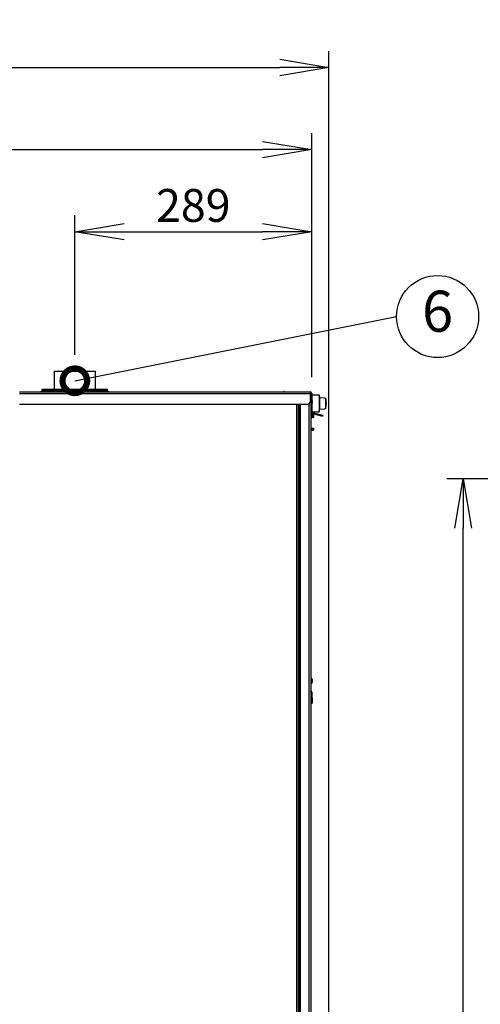
# Model space of a CAD drawing. Extents: x 31 to 8306, y 0 to 5507.
# Drawn here: x 3899 to 4461, y 1847 to 3046 of the extents above; entities that cross this region are included whole.
import ezdxf
from ezdxf.enums import TextEntityAlignment as Align

# ---------------------------------------------------------------- set-up
doc = ezdxf.new("R2010")
doc.units = 0
doc.header["$LTSCALE"] = 200
doc.header["$MEASUREMENT"] = 0
doc.layers.add('SUNPOU', color=7, linetype='Continuous')
doc.styles.get("Standard").update_dxf_attribs({"font": 'romans.shx', "bigfont": 'extfont.shx'})
doc.dimstyles.get("Standard").update_dxf_attribs({"dimscale": 20, "dimtxt": 2, "dimasz": 3, "dimexe": 1, "dimexo": 1, "dimgap": 0.6, "dimtad": 3, "dimdec": 0, "dimzin": 0, "dimdsep": 46, "dimtxsty": 'Standard', "dimblk": 'OPEN', "dimcen": 1.5, "dimadec": 0, "dimazin": 0, "dimtfac": 1, "dimtdec": 0, "dimtmove": 0, "dimatfit": 0, "dimldrblk": 'DOTSMALL', "dimfxl": 1, "dimtolj": 1, "dimtzin": 0, "dimarcsym": 0})
doc.dimstyles.new('STANDARD$0', dxfattribs={"dimscale": 10, "dimtxt": 2, "dimasz": 3, "dimexe": 1, "dimexo": 1, "dimgap": 0.6, "dimtad": 3, "dimdec": 0, "dimzin": 0, "dimdsep": 46, "dimtxsty": 'Standard', "dimblk1": 'OPEN', "dimblk2": 'OPEN', "dimsah": 1, "dimcen": 1.5, "dimadec": 0, "dimazin": 0, "dimtfac": 1, "dimtdec": 0, "dimtmove": 0, "dimatfit": 0, "dimldrblk": 'DOTSMALL', "dimfxl": 1, "dimtvp": 1, "dimtolj": 1, "dimtzin": 0, "dimarcsym": 0})

# ---------------------------------------------------------------- blocks, each defined once
blk = doc.blocks.new('_OPEN')
at = {"color": 0, "linetype": 'ByBlock'}
for p, q in [((-1, 0.167), (0, 0)), ((0, 0), (-1, -0.167)), ((0, 0), (-1, 0))]:
    blk.add_line(p, q, dxfattribs=at)
blk = doc.blocks.new('*D11')
at = {"layer": 'DEFPOINTS', "color": 0, "lineweight": 0}
for p in [(4255.3, 2788.2), (3966.5, 2618.2), (4255.3, 2591.1)]:
    blk.add_point(p, dxfattribs=at)
at = {"layer": 'SUNPOU', "color": 0, "lineweight": -2}
for p, q in [((3966.5, 2638.2), (3966.5, 2808.2)), ((4255.3, 2611.1), (4255.3, 2808.2)), ((4026.5, 2788.2), (4195.3, 2788.2))]:
    blk.add_line(p, q, dxfattribs=at)
at = {"layer": 'SUNPOU', "color": 0, "lineweight": -2, "xscale": 60, "yscale": 60, "zscale": 60, "rotation": 180}
blk.add_blockref('_OPEN', (3966.5, 2788.2), dxfattribs=at)
at = {"layer": 'SUNPOU', "color": 0, "lineweight": -2, "xscale": 60, "yscale": 60, "zscale": 60}
blk.add_blockref('_OPEN', (4255.3, 2788.2), dxfattribs=at)
at = {"layer": 'SUNPOU', "color": 0, "insert": (4110.9, 2820.2), "char_height": 40, "attachment_point": 5}
blk.add_mtext('\\A1;289', dxfattribs=at)
blk = doc.blocks.new('_DotSmall')
at = {"color": 0, "linetype": 'ByBlock', "const_width": 0.5}
blk.add_lwpolyline([(-0.0625, 0, 1), (0.0625, 0, 1)], format="xyb", close=True, dxfattribs=at)
blk = doc.blocks.new('*D12')
at = {"layer": 'DEFPOINTS', "color": 0, "lineweight": 0}
for p in [(4255.3, 2888.2), (3329.3, 2591.6), (4255.3, 2591.1)]:
    blk.add_point(p, dxfattribs=at)
at = {"layer": 'SUNPOU', "color": 0, "lineweight": -2}
for p, q in [((3329.3, 2611.6), (3329.3, 2908.2)), ((4255.3, 2611.1), (4255.3, 2908.2)), ((3389.3, 2888.2), (4195.3, 2888.2))]:
    blk.add_line(p, q, dxfattribs=at)
at = {"layer": 'SUNPOU', "color": 0, "lineweight": -2, "xscale": 60, "yscale": 60, "zscale": 60, "rotation": 180}
blk.add_blockref('_OPEN', (3329.3, 2888.2), dxfattribs=at)
at = {"layer": 'SUNPOU', "color": 0, "lineweight": -2, "xscale": 60, "yscale": 60, "zscale": 60}
blk.add_blockref('_OPEN', (4255.3, 2888.2), dxfattribs=at)
at = {"layer": 'SUNPOU', "color": 0, "insert": (3792.3, 2920.2), "char_height": 40, "attachment_point": 5}
blk.add_mtext('\\A1;926', dxfattribs=at)
blk = doc.blocks.new('*D26')
at = {"layer": 'DEFPOINTS', "color": 0, "lineweight": 0}
for p in [(4276.3, 2988.2), (3255.8, 1800.4), (4276.3, 899.5)]:
    blk.add_point(p, dxfattribs=at)
at = {"layer": 'SUNPOU', "color": 0, "lineweight": -2}
for p, q in [((3255.8, 1820.4), (3255.8, 3008.2)), ((4276.3, 919.5), (4276.3, 3008.2)), ((3315.8, 2988.2), (4216.3, 2988.2))]:
    blk.add_line(p, q, dxfattribs=at)
at = {"layer": 'SUNPOU', "color": 0, "lineweight": -2, "xscale": 60, "yscale": 60, "zscale": 60, "rotation": 180}
blk.add_blockref('_OPEN', (3255.8, 2988.2), dxfattribs=at)
at = {"layer": 'SUNPOU', "color": 0, "lineweight": -2, "xscale": 60, "yscale": 60, "zscale": 60}
blk.add_blockref('_OPEN', (4276.3, 2988.2), dxfattribs=at)
at = {"layer": 'SUNPOU', "color": 0, "insert": (3766, 3020.2), "char_height": 40, "attachment_point": 5}
blk.add_mtext('\\A1;1020', dxfattribs=at)
blk = doc.blocks.new('*D48')
at = {"layer": 'DEFPOINTS', "color": 0, "lineweight": 0}
for p in [(4440, 2487.1), (4673.6, 2487.1), (4703.8, 746.1)]:
    blk.add_point(p, dxfattribs=at)
at = {"layer": 'SUNPOU', "color": 0, "lineweight": -2}
for p, q in [((4653.6, 2487.1), (4420, 2487.1)), ((4440, 806.1), (4440, 2427.1)), ((4683.8, 746.1), (4420, 746.1))]:
    blk.add_line(p, q, dxfattribs=at)
at = {"layer": 'SUNPOU', "color": 0, "lineweight": -2, "xscale": 60, "yscale": 60, "zscale": 60}
for p, rotation in [((4440, 2487.1), 90), ((4440, 746.1), 270)]:
    blk.add_blockref('_OPEN', p, dxfattribs=dict(at, rotation=rotation))
at = {"layer": 'SUNPOU', "color": 0, "insert": (4408, 1616.6), "char_height": 40, "attachment_point": 5, "rotation": 90}
blk.add_mtext('\\A1;1741', dxfattribs=at)

msp = doc.modelspace()

# ---------------------------------------------------------------- linework, layer by layer
at = {"color": 2, "linetype": 'Continuous'}
for p, q in [((3941.5, 2618.2), (3991.5, 2618.2)), ((3941.5, 2596.6), (3941.5, 2618.2)), ((3991.5, 2596.6), (3991.5, 2618.2)), ((3899.2, 2593.1), (4253.3, 2593.1)), ((3899.2, 2591), (4253.3, 2591)), ((3925.5, 2594.1), (4007.5, 2594.1)), ((3925.5, 2593.1), (3925.5, 2594.1)), ((3926.5, 2596.6), (4006.5, 2596.6)), ((3926.5, 2595.1), (3926.5, 2596.6)), ((3926.5, 2595.1), (4006.5, 2595.1)), ((3941.5, 2594.1), (3941.5, 2595.1)), ((3966.5, 2595.1), (3966.5, 2596.6)), ((3991.5, 2594.1), (3991.5, 2595.1)), ((4006.5, 2595.1), (4006.5, 2596.6)), ((4007.5, 2593.1), (4007.5, 2594.1)), ((4221, 2593.6), (4221, 2593.1)), ((4221.8, 2593.6), (4221, 2593.6)), ((4221.8, 2593.6), (4221.8, 2593.1)), ((4253.3, 2593.1), (4253.3, 2581.1)), ((4254.3, 2591.1), (4254.3, 2542.6)), ((4255.3, 2591.1), (4255.3, 2568.1)), ((4252.3, 1265.2), (4252.3, 2578.9)), ((4254.1, 2589.4), (4254.1, 1261.2)), ((4255.3, 2589.4), (4264.4, 2589.4)), ((4255.7, 2583.3), (4255.7, 2583.3)), ((4255.7, 2581.5), (4256.2, 2581.5)), ((4256.2, 2580.5), (4255.7, 2580.5)), ((4255.7, 2578.7), (4255.7, 2578.7)), ((4256.3, 2580.4), (4256.2, 2580.5)), ((4256.3, 2581.6), (4256.3, 2581.6)), ((4264.4, 2589.4), (4264.9, 2586.1)), ((4264.4, 2589.4), (4264.4, 2568.8)), ((4264.9, 2586.1), (4271.2, 2585.7)), ((4264.9, 2586.1), (4264.9, 2572.1)), ((4271.2, 2585.7), (4271.2, 2585.6)), ((4271.2, 2585.6), (4271.7, 2585.6)), ((4271.7, 2585.6), (4272.2, 2585.5)), ((4272.2, 2585.5), (4272.2, 2572.7)), ((3899.2, 2578.1), (4250.3, 2578.1)), ((4237.3, 926.6), (4237.3, 2578.1)), ((4239.3, 926.6), (4239.3, 2578.1)), ((4240.1, 2578.1), (4240.1, 1265.2)), ((4241.1, 2578.1), (4241.1, 947.4)), ((4254.3, 2568.1), (4255.3, 2568.1)), ((4255.3, 2568.8), (4264.4, 2568.8)), ((4255.3, 2568.6), (4255.5, 2568.6)), ((4255.5, 2568.6), (4255.5, 2568)), ((4255.5, 2566.8), (4255.5, 2561.6)), ((4268.5, 2563.3), (4255.7, 2566.7)), ((4268.7, 2564.2), (4256, 2567.7)), ((4256.1, 2567.6), (4256.5, 2567.6)), ((4256.5, 2568.6), (4256.5, 2567.5)), ((4256.5, 2568.6), (4257.3, 2568.6)), ((4257.3, 2568.6), (4257.3, 2567.3)), ((4264.4, 2568.8), (4264.9, 2572.1)), ((4264.9, 2572.1), (4271.2, 2572.5)), ((4271.7, 2572.7), (4271.2, 2572.6)), ((4271.2, 2572.6), (4271.2, 2572.5)), ((4272.2, 2572.7), (4271.7, 2572.7)), ((4254.3, 2561.6), (4255.5, 2561.6)), ((4255.5, 2562.6), (4256.5, 2562.6)), ((4256.5, 2566.5), (4256.5, 2561.7)), ((4256.5, 2563.4), (4257.3, 2563.4)), ((4256.5, 2561.7), (4257.3, 2561.7)), ((4257.3, 2566.3), (4257.3, 2561.7)), ((4268.7, 2564.2), (4268.5, 2563.3)), ((4254.3, 2542.6), (4254.1, 2542.6)), ((4254.3, 2549), (4257.3, 2549)), ((4254.3, 2546.3), (4257.3, 2546.3)), ((4255.8, 2549), (4255.8, 2546.3)), ((4257.3, 2549), (4257.3, 2546.3)), ((4255.7, 2243.3), (4255.7, 2243.3)), ((4255.7, 2241.5), (4256.2, 2241.5)), ((4256.2, 2240.5), (4255.7, 2240.5)), ((4255.7, 2238.7), (4255.7, 2238.7)), ((4256.3, 2240.4), (4256.2, 2240.5)), ((4256.3, 2241.6), (4256.3, 2241.6)), ((4254.4, 2227.3), (4254.8, 2214.9)), ((4255.4, 2227.3), (4254.4, 2227.3)), ((4255.4, 2227.3), (4255.9, 2213.9)), ((4254.9, 2213.9), (4254.8, 2214.9)), ((4254.8, 2214.9), (4255.8, 2214.9)), ((4254.9, 2213.9), (4255.9, 2213.9))]:
    msp.add_line(p, q, dxfattribs=at)
for centre, radius, start, end in [((4252.3, 2589.4), 1.8, 0, 60.0004), ((4253.3, 2591.1), 2, 0, 90), ((4253.3, 2591.1), 1, 0, 90), ((4251.6, 2580.8), 4.8, 31.3727, 40.7914), ((4251.6, 2581.2), 4.8, 319.2086, 328.6273), ((4251.6, 2580.8), 4.75, 28.9687, 31.5341), ((4251.9, 2581), 3.79, 0.0089, 7.5987), ((4251.9, 2581), 3.79, 352.4013, 359.9911), ((4251.6, 2581.2), 4.75, 328.4659, 331.0313), ((4251.7, 2580.8), 4.75, 26.6813, 28.0074), ((4251.6, 2580.8), 4.75, 28.0074, 28.9684), ((4251.7, 2581.2), 4.75, 331.9926, 333.3187), ((4251.6, 2581.2), 4.75, 331.0316, 331.9926), ((4251.7, 2580.8), 4.74, 25.5402, 26.6812), ((4251.7, 2580.8), 4.74, 24.5722, 25.5402), ((4251.7, 2581.2), 4.74, 333.3188, 334.4598), ((4251.7, 2581.2), 4.74, 334.4598, 335.4278), ((4251.7, 2580.8), 4.73, 23.3175, 24.5722), ((4251.7, 2580.8), 4.72, 21.0025, 22.5476), ((4251.7, 2580.8), 4.73, 22.5474, 23.3174), ((4251.7, 2581.2), 4.72, 337.4524, 338.9975), ((4251.7, 2581.2), 4.73, 336.6826, 337.4526), ((4251.7, 2581.2), 4.73, 335.4278, 336.6825), ((4251.7, 2580.9), 4.7, 18.4656, 20.5187), ((4251.7, 2580.8), 4.72, 20.5181, 21.0023), ((4251.7, 2581.2), 4.7, 339.4813, 341.5344), ((4251.7, 2581.2), 4.72, 338.9977, 339.4819), ((4251.7, 2580.9), 4.67, 16.3949, 17.3772), ((4251.7, 2580.9), 4.68, 17.3773, 18.465), ((4251.8, 2580.9), 4.64, 14.3176, 16.3964), ((4254.3, 2581.8), 2.01, 5.1401, 7.2744), ((4254.3, 2581.8), 2.01, 352.7259, 354.7415), ((4254.3, 2580.3), 2.01, 352.7256, 354.8598), ((4251.8, 2581.2), 4.64, 343.6036, 345.6824), ((4251.7, 2581.2), 4.67, 342.6228, 343.6051), ((4251.7, 2581.2), 4.68, 341.535, 342.6227), ((4254.3, 2581.8), 1.96, 1.9964, 3.0228), ((4254.3, 2581.8), 1.97, 3.0233, 4.286), ((4254.3, 2581.8), 1.98, 4.2856, 5.1372), ((4254.3, 2581.8), 1.95, 358.8459, 0.9061), ((4254.3, 2581.8), 1.95, 0.9261, 1.9964), ((4254.3, 2581.8), 1.97, 355.3984, 356.7833), ((4254.3, 2581.8), 1.96, 356.7841, 357.6235), ((4254.3, 2581.8), 1.96, 357.6233, 358.8455), ((4254.3, 2580.3), 1.96, 2.3765, 3.2159), ((4254.3, 2580.3), 1.97, 3.2166, 4.6016), ((4254.3, 2580.3), 1.98, 4.6009, 5.2558), ((4254.3, 2580.3), 1.95, 359.0741, 0.1995), ((4254.3, 2580.3), 1.95, 0.1995, 1.1541), ((4254.3, 2580.3), 1.95, 1.1544, 2.3767), ((4254.3, 2580.3), 1.97, 355.714, 356.9767), ((4254.3, 2580.3), 1.96, 356.9771, 358.0037), ((4254.3, 2580.3), 1.95, 358.0037, 359.0738), ((4254.3, 2580.3), 1.98, 354.8627, 355.7144), ((4213.2, 2577.7), 59.6, 6.8279, 7.573), ((4251.6, 2581.2), 4.8, 300.3012, 303.2248), ((4256.3, 2568.6), 2, 194.4764, 255), ((4256.3, 2568.6), 1, 180, 255), ((4213.2, 2580.5), 59.6, 352.427, 353.1721), ((4251.6, 2240.8), 4.8, 31.3727, 59.6988), ((4251.6, 2240.8), 4.75, 28.9687, 31.5341), ((4251.7, 2240.8), 4.75, 26.6813, 28.0074), ((4251.6, 2240.8), 4.75, 28.0074, 28.9684), ((4251.7, 2240.8), 4.74, 25.5402, 26.6812), ((4251.7, 2240.8), 4.74, 24.5722, 25.5402), ((4251.7, 2240.8), 4.73, 23.3175, 24.5722), ((4251.6, 2241.2), 4.8, 300.3012, 328.6273), ((4251.9, 2241), 3.79, 0.0089, 7.5987), ((4251.9, 2241), 3.79, 352.4013, 359.9911), ((4251.6, 2241.2), 4.75, 328.4659, 331.0313), ((4251.7, 2241.2), 4.75, 331.9926, 333.3187), ((4251.6, 2241.2), 4.75, 331.0316, 331.9926), ((4251.7, 2241.2), 4.74, 333.3188, 334.4598), ((4251.7, 2241.2), 4.74, 334.4598, 335.4278), ((4251.7, 2240.8), 4.72, 21.0025, 22.5476), ((4251.7, 2240.8), 4.73, 22.5474, 23.3174), ((4251.7, 2241.2), 4.72, 337.4524, 338.9975), ((4251.7, 2241.2), 4.73, 336.6826, 337.4526), ((4251.7, 2241.2), 4.73, 335.4278, 336.6825), ((4251.7, 2240.9), 4.7, 18.4656, 20.5187), ((4251.7, 2240.8), 4.72, 20.5181, 21.0023), ((4251.7, 2241.2), 4.7, 339.4813, 341.5344), ((4251.7, 2241.2), 4.72, 338.9977, 339.4819), ((4251.7, 2240.9), 4.67, 16.3949, 17.3772), ((4251.7, 2240.9), 4.68, 17.3773, 18.465), ((4251.8, 2240.9), 4.64, 14.3176, 16.3964), ((4254.3, 2241.8), 2.01, 5.1401, 7.2744), ((4254.3, 2241.8), 2.01, 352.7259, 354.7415), ((4254.3, 2240.3), 2.01, 352.7256, 354.8598), ((4251.8, 2241.2), 4.64, 343.6036, 345.6824), ((4251.7, 2241.2), 4.67, 342.6228, 343.6051), ((4251.7, 2241.2), 4.68, 341.535, 342.6227), ((4254.3, 2241.8), 1.96, 1.9964, 3.0228), ((4254.3, 2241.8), 1.97, 3.0233, 4.286), ((4254.3, 2241.8), 1.98, 4.2856, 5.1372), ((4254.3, 2241.8), 1.95, 358.8459, 0.9061), ((4254.3, 2241.8), 1.95, 0.9261, 1.9964), ((4254.3, 2241.8), 1.97, 355.3984, 356.7833), ((4254.3, 2241.8), 1.96, 356.7841, 357.6235), ((4254.3, 2241.8), 1.96, 357.6233, 358.8455), ((4254.3, 2240.3), 1.96, 2.3765, 3.2159), ((4254.3, 2240.3), 1.97, 3.2166, 4.6016), ((4254.3, 2240.3), 1.98, 4.6009, 5.2558), ((4254.3, 2240.3), 1.95, 359.0741, 0.1995), ((4254.3, 2240.3), 1.95, 0.1995, 1.1541), ((4254.3, 2240.3), 1.95, 1.1544, 2.3767), ((4254.3, 2240.3), 1.97, 355.714, 356.9767), ((4254.3, 2240.3), 1.96, 356.9771, 358.0037), ((4254.3, 2240.3), 1.95, 358.0037, 359.0738), ((4254.3, 2240.3), 1.98, 354.8627, 355.7144), ((4253.4, 2227.3), 1, 2, 48.4792), ((4253.4, 2227.3), 2, 2, 67)]:
    msp.add_arc(centre, radius, start, end, dxfattribs=at)
for points, knots in [([(4253.3, 2590.5), (4253.4, 2590.4), (4253.6, 2590.3), (4253.7, 2590.1), (4253.8, 2590)], [0, 0, 0, 0, 0.531617, 1, 1, 1, 1]), ([(4250.3, 2578.1), (4251, 2578.1), (4252.6, 2578.8), (4253.3, 2580.3), (4253.3, 2581.1)], [0, 0, 0, 0, 0.500242, 1, 1, 1, 1]), ([(4253.8, 2590), (4253.9, 2590), (4253.9, 2589.9), (4254, 2589.7), (4254, 2589.7)], [0, 0, 0, 0, 0.52214, 1, 1, 1, 1]), ([(4254, 2589.7), (4254, 2589.6), (4254, 2589.6), (4254.1, 2589.5), (4254.1, 2589.4)], [0, 0, 0, 0, 0.508533, 1, 1, 1, 1]), ([(4272.3, 2584.8), (4272.4, 2583.8), (4272.6, 2582), (4272.8, 2579.1), (4272.6, 2576.3), (4272.4, 2574.4), (4272.3, 2573.5)], [0, 0, 0, 0, 0.250012, 0.5, 0.749988, 1, 1, 1, 1])]:
    msp.add_open_spline(points, degree=3, knots=knots, dxfattribs=at)
at = {"layer": 'SUNPOU'}
msp.add_circle((4408.8, 2684.9), 50, dxfattribs=at)

# ---------------------------------------------------------------- texts
msp.add_text('6', height=50, dxfattribs=at).set_placement((4408.8, 2684.9), align=Align.MIDDLE)

# ---------------------------------------------------------------- dimensions: what is measured, and where the dimension line sits
for base, p1, p2, picture, middle in [((4276.2513, 2988.1961), (3255.7514, 1800.367), (4276.2513, 899.5495), '*D26', (3766.0013, 3020.1961)), ((4255.3, 2888.2), (3329.3, 2591.6), (4255.3, 2591.1), '*D12', (3792.3, 2920.2)), ((4255.3, 2788.2), (3966.5, 2618.2), (4255.3, 2591.1), '*D11', (4110.9, 2820.2))]:
    dim = msp.add_linear_dim(base=base, p1=p1, p2=p2, dimstyle='STANDARD$0', override={"dimscale": 20}, dxfattribs=at)
    dim.commit()
    dim.dimension.update_dxf_attribs({"geometry": picture, "text_midpoint": middle})
dim = msp.add_linear_dim(base=(4440, 2487.1), p1=(4703.8, 746.1), p2=(4673.6, 2487.1), angle=90, dimstyle='Standard', override={"dimtmove": 0}, dxfattribs=at)
dim.commit()
dim.dimension.update_dxf_attribs({"geometry": '*D48', "text_midpoint": (4408, 1616.6)})

# ---------------------------------------------------------------- leaders
msp.add_leader([(3966.5, 2606.6), (4358.8, 2684.9)], dimstyle='Standard', dxfattribs=at)

doc.saveas('drawing.dxf')
